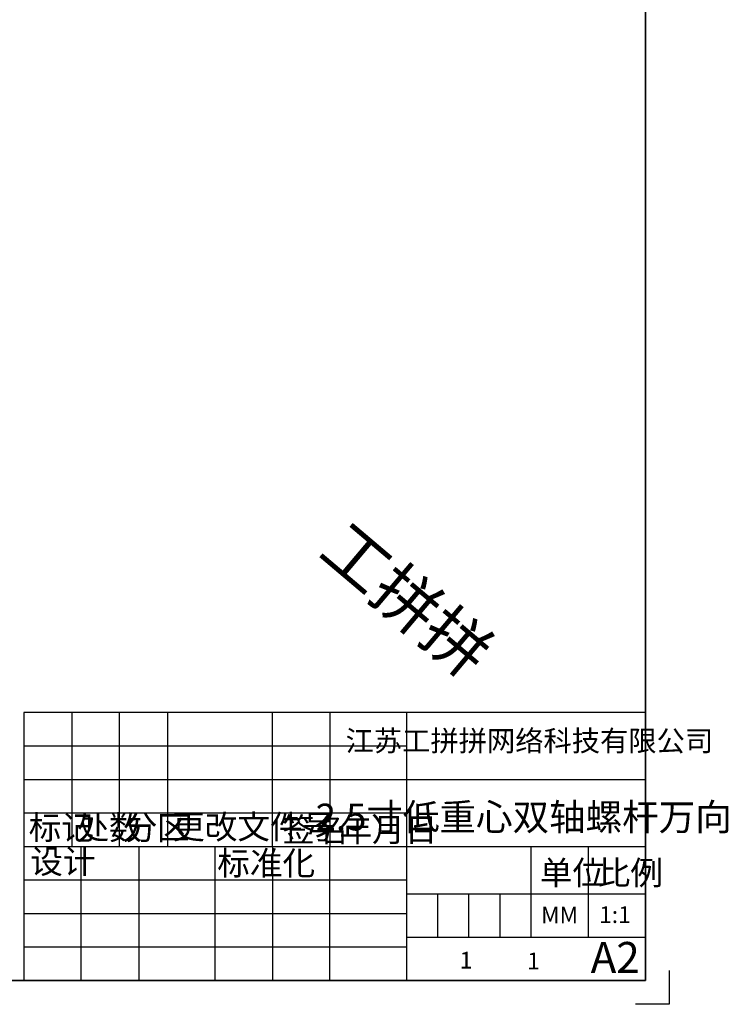
# Model space of a CAD drawing. Units: millimetres. Extents: x 733 to 1339, y -451 to -31.
# Drawn here: x 1191 to 1339, y -451 to -245 of the extents above; entities that cross this region are included whole.
import ezdxf
from ezdxf.enums import TextEntityAlignment as Align

# ---------------------------------------------------------------- set-up
doc = ezdxf.new("R2010")
doc.units = ezdxf.units.MM
doc.header["$LTSCALE"] = 30.734
doc.layers.get('0').update_dxf_attribs({"linetype": 'CONTINUOUS'})
for name, color, linetype in [('shuiyin', 254, 'CONTINUOUS'), ('图框_外框线', 7, 'CONTINUOUS'), ('图框_标题栏属性', 1, 'CONTINUOUS'), ('图框_标题栏文字', 6, 'CONTINUOUS')]:
    doc.layers.add(name, color=color, linetype=linetype)
doc.styles.get("Standard").update_dxf_attribs({"font": 'txt', "width": 0.85})
doc.styles.add('工程字', font='gbenor.shx', dxfattribs={"bigfont": 'gbcbig.shx'})

msp = doc.modelspace()

# ---------------------------------------------------------------- linework, layer by layer
at = {"color": 7, "linetype": 'Continuous', "lineweight": 30}
for p, q in [((1321.95, -445.69), (1321.95, -35.63)), ((737.97, -445.69), (1321.95, -445.69)), ((737.97, -445.69), (1321.95, -445.69))]:
    msp.add_line(p, q, dxfattribs=at)
at = {"color": 7, "linetype": 'Continuous', "lineweight": 25}
msp.add_line((1326.89, -443.62), (1326.89, -450.69), dxfattribs=at)
msp.add_line((1326.89, -443.62), (1326.89, -450.69), dxfattribs=at)
msp.add_line((1326.89, -450.69), (1319.82, -450.69))
msp.add_lwpolyline([(742.91, -40.58), (1321.95, -40.58), (1321.95, -445.69), (742.91, -445.69)], close=True)
at = {"layer": '图框_外框线'}
for p, q in [((1201.95, -389.69), (1201.95, -417.69)), ((1211.95, -417.69), (1211.95, -389.69)), ((1221.95, -389.69), (1221.95, -417.69)), ((1243.95, -417.69), (1243.95, -389.69)), ((1255.95, -389.69), (1255.95, -417.69)), ((1271.95, -389.69), (1271.95, -445.69)), ((1321.95, -389.69), (1321.95, -445.69)), ((1191.95, -396.69), (1271.95, -396.69)), ((1191.95, -403.69), (1321.95, -403.69)), ((1191.95, -410.69), (1271.95, -410.69)), ((1191.95, -417.69), (1321.95, -417.69)), ((1203.95, -445.69), (1203.95, -417.69)), ((1215.95, -417.69), (1215.95, -445.69)), ((1231.95, -445.69), (1231.95, -417.69)), ((1243.95, -417.69), (1243.95, -445.69)), ((1255.95, -445.69), (1255.95, -417.69)), ((1297.95, -417.69), (1297.95, -436.69)), ((1309.95, -417.69), (1309.95, -436.69)), ((1191.95, -424.69), (1271.95, -424.69)), ((1321.95, -427.69), (1271.95, -427.69)), ((1278.45, -427.69), (1278.45, -436.69)), ((1284.95, -427.69), (1284.95, -436.69)), ((1291.45, -427.69), (1291.45, -436.69)), ((1191.95, -431.69), (1271.95, -431.69)), ((1321.95, -436.69), (1271.95, -436.69)), ((1191.95, -438.69), (1271.95, -438.69))]:
    msp.add_line(p, q, dxfattribs=at)
msp.add_lwpolyline([(1321.95, -389.69), (1191.95, -389.69), (1191.95, -445.69), (1321.95, -445.69)], dxfattribs=at)

# ---------------------------------------------------------------- texts
at = {"layer": 'shuiyin', "insert": (1259.68, -349.09), "char_height": 10, "width": 183.559, "attachment_point": 1, "rotation": 319.7916}
msp.add_mtext('{\\fKaiTi|b0|i0|c134|p49;\\C9;工拼拼}', dxfattribs=at)
at = {"layer": '图框_标题栏属性', "style": '工程字'}
for tag, height, p in [('江苏工拼拼网络科技有限公司', 4.335, (1297.65, -396.18)), ('2.5寸低重心双轴螺杆万向', 5.6, (1296.47, -412.27))]:
    msp.add_attdef(tag, text='xxx1', height=height, dxfattribs=at).set_placement(p, align=Align.MIDDLE)
for tag, p in [('MM', (1303.97, -432.03)), ('1:1', (1315.55, -431.95)), ('1', (1284.41, -441.46)), ('1', (1298.51, -441.63))]:
    msp.add_attdef(tag, text='xxx6', height=3.5, dxfattribs=at).set_placement(p, align=Align.MIDDLE_CENTER)
at = {"layer": '图框_标题栏文字', "style": '工程字'}
for s, height, p in [('标记', 5, (1192.95, -416.25)), ('处数', 5, (1202.95, -416.25)), ('分区', 5, (1212.95, -416.25)), ('更改文件号', 5, (1222.95, -416.1)), ('签名', 5, (1245.95, -416.69)), ('年月日', 5, (1257.95, -416.69)), ('设计', 5, (1193.28, -423.34)), ('标准化', 5, (1232.39, -423.69)), ('单位', 5, (1299.84, -425.69)), ('比例', 5, (1311.95, -425.69)), ('A2', 6.451, (1310.48, -444.11))]:
    msp.add_text(s, height=height, dxfattribs=at).set_placement(p)

doc.saveas('drawing.dxf')
